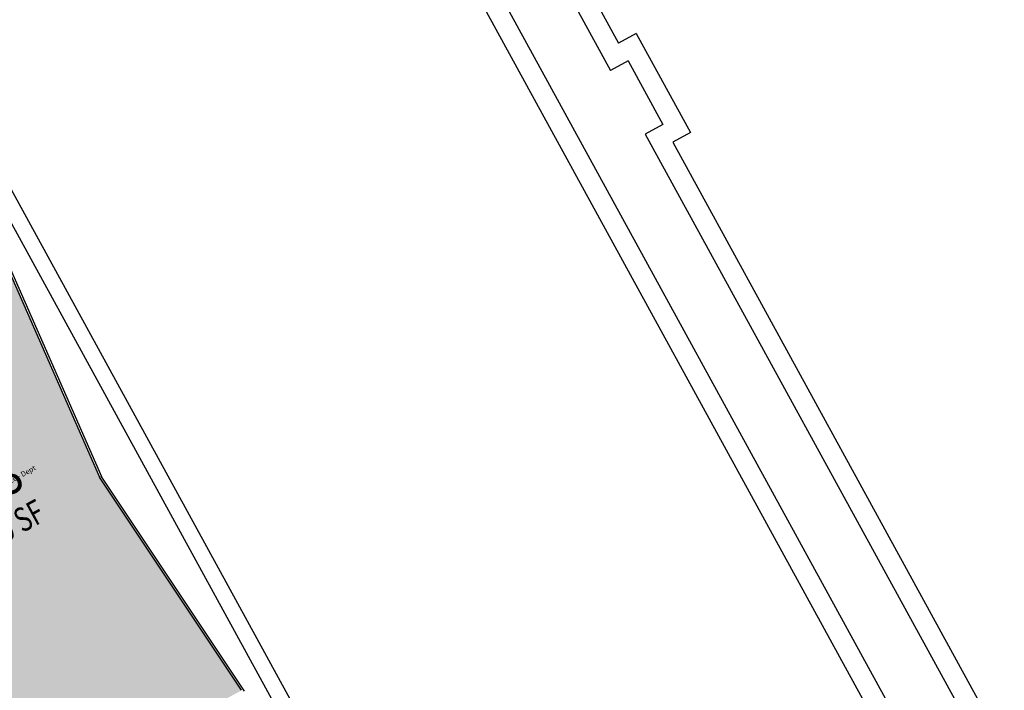
# Model space of a CAD drawing. Units: inches. Extents: x 69222472 to 69224733, y 27667334 to 27670392.
# Drawn here: x 69223418 to 69223906, y 27668685 to 27669018 of the extents above; entities that cross this region are included whole.
import ezdxf
from ezdxf.enums import TextEntityAlignment as Align

# ---------------------------------------------------------------- set-up
doc = ezdxf.new("R2010")
doc.units = ezdxf.units.IN
doc.header["$LTSCALE"] = 10
doc.header["$MEASUREMENT"] = 0
for name, color, linetype in [('A-IDEN-VNUM', 4, 'CONTINUOUS'), ('A-WALL', 5, 'CONTINUOUS'), ('AREA-TEXT', 3, 'CONTINUOUS'), ('Rooms-Category-Color', 7, 'CONTINUOUS'), ('Rooms-College-Color', 7, 'CONTINUOUS'), ('Rooms-Department-Color', 7, 'CONTINUOUS'), ('Rooms-Division-Color', 7, 'CONTINUOUS'), ('Rooms-Information', 7, 'CONTINUOUS')]:
    doc.layers.add(name, color=color, linetype=linetype)
doc.styles.add('CP_AREA', font='arial.ttf', dxfattribs={"height": 15})
doc.styles.add('CP_ROOMVNUMBER', font='arial.ttf', dxfattribs={"width": 0.85, "height": 0.075})

msp = doc.modelspace()

# ---------------------------------------------------------------- hatches: boundary and pattern name
at = {"layer": 'Rooms-Category-Color', "true_color": 0xfa9ba3}
msp.add_hatch(color=241, dxfattribs=at).paths.add_polyline_path([(69223418.31, 27668625.29), (69223527.99, 27668685.32), (69223457.56, 27668791.01), (69223406.49, 27668907.29), (69223296.81, 27668847.25)])
at = {"layer": 'Rooms-College-Color', "true_color": 0xb2d6e9}
msp.add_hatch(color=254, dxfattribs=at).paths.add_polyline_path([(69223418.31, 27668625.29), (69223527.99, 27668685.32), (69223457.56, 27668791.01), (69223406.49, 27668907.29), (69223296.81, 27668847.25)])
at = {"layer": 'Rooms-Department-Color', "true_color": 0xb2d6e9}
msp.add_hatch(color=254, dxfattribs=at).paths.add_polyline_path([(69223418.31, 27668625.29), (69223527.99, 27668685.32), (69223457.56, 27668791.01), (69223406.49, 27668907.29), (69223296.81, 27668847.25)])
at = {"layer": 'Rooms-Division-Color', "true_color": 0xb2d6e9}
msp.add_hatch(color=254, dxfattribs=at).paths.add_polyline_path([(69223418.31, 27668625.29), (69223527.99, 27668685.32), (69223457.56, 27668791.01), (69223406.49, 27668907.29), (69223296.81, 27668847.25)])

# ---------------------------------------------------------------- linework, layer by layer
at = {"layer": 'A-WALL'}
for p, q in [((69223117.01, 27669458.96), (69224060.03, 27667736.18)), ((69223555.36, 27669297.63), (69223714.79, 27669006.37)), ((69223546.58, 27669292.83), (69223710.82, 27668992.8)), ((69223223.93, 27669280.37), (69224072.85, 27667729.51)), ((69223520.27, 27669278.42), (69223863.96, 27668650.54)), ((69223511.5, 27669273.62), (69223859.99, 27668636.96)), ((69223723.56, 27669011.17), (69223714.79, 27669006.37)), ((69223723.56, 27669011.17), (69223750.45, 27668962.05)), ((69223719.59, 27668997.6), (69223710.82, 27668992.8)), ((69223719.59, 27668997.6), (69223736.87, 27668966.02)), ((69223736.87, 27668966.02), (69223728.1, 27668961.22)), ((69223728.1, 27668961.22), (69223890.28, 27668664.94)), ((69223750.45, 27668962.05), (69223741.67, 27668957.25)), ((69223741.67, 27668957.25), (69223903.85, 27668660.97)), ((69223406.49, 27668907.29), (69223457.56, 27668791.01)), ((69223407.37, 27668907.77), (69223458.47, 27668791.41)), ((69223527.99, 27668685.32), (69223457.56, 27668791.01)), ((69223529.43, 27668684.97), (69223458.39, 27668791.56))]:
    msp.add_line(p, q, dxfattribs=at)

# ---------------------------------------------------------------- texts
at = {"layer": 'A-IDEN-VNUM', "style": 'CP_ROOMVNUMBER', "width": 0.85}
msp.add_text('113', height=18, rotation=28.6956, dxfattribs=at).set_placement((69223391.18, 27668769.82))
at = {"layer": 'AREA-TEXT', "style": 'CP_AREA', "width": 0.75}
msp.add_text('210 SF', height=12, rotation=28.6956, dxfattribs=at).set_placement((69223412.4, 27668766.29), align=Align.MIDDLE_CENTER)

# ---------------------------------------------------------------- next in the draw order: texts
at = {"layer": 'Rooms-Information', "insert": (69223391.18, 27668769.82), "char_height": 2.5714, "width": 57.6, "attachment_point": 7, "rotation": 28.6956, "style": 'CP_ROOMVNUMBER', "bg_fill": 3, "box_fill_scale": 1.5, "bg_fill_color": 256, "bg_fill_true_color": 13158600, "bg_fill_transparency": 0}
msp.add_mtext('Bldg.45, Room 113^M^J108300-CLA-Music^M^JFICM: Faculty Office - Dept^M^JASF: 189, Cap: 1', dxfattribs=at)

doc.saveas('drawing.dxf')
